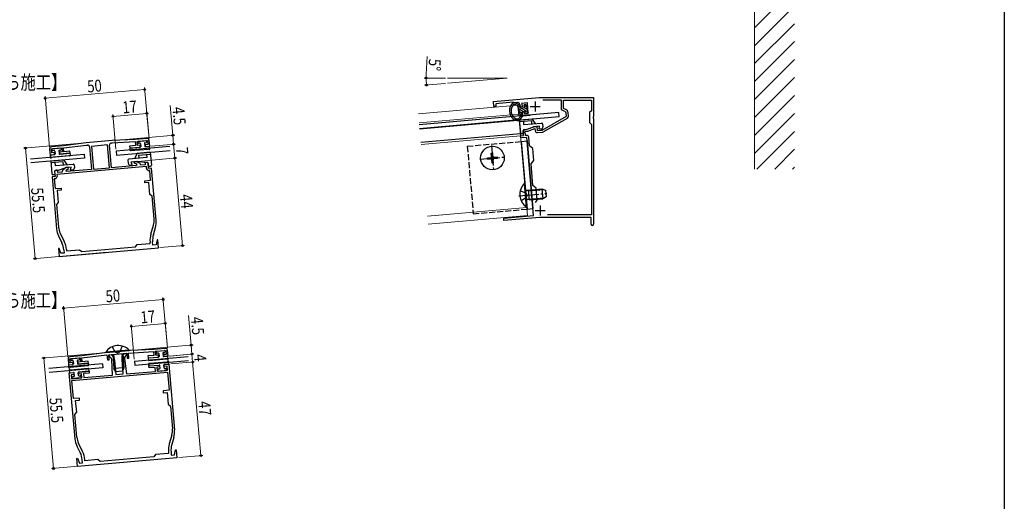
# Model space of a CAD drawing. Extents: x 0 to 990, y 0 to 1602.
# Drawn here: x 497 to 990, y 780 to 1021 of the extents above; entities that cross this region are included whole.
import ezdxf

# ---------------------------------------------------------------- set-up
doc = ezdxf.new("R2010")
doc.units = 0
doc.linetypes.add('YCENTER_1', pattern=[13, 10, -1, 1, -1])
doc.linetypes.add('YHIDDEN_1', pattern=[4, 3, -1])
doc.layers.add('USER1', color=3, linetype='CONTINUOUS')
doc.layers.add('YKK_ZWAK', color=7, linetype='CONTINUOUS')
for name, color, linetype, lineweight in [('YKK_11', 7, 'CONTINUOUS', 30), ('YKK_12', 2, 'CONTINUOUS', 13), ('YKK_13', 4, 'CONTINUOUS', 30), ('YKK_D', 6, 'CONTINUOUS', 13), ('YSS_K', 3, 'CONTINUOUS', 13)]:
    doc.layers.add(name, color=color, linetype=linetype, lineweight=lineweight)
doc.styles.add('text-b', font='extslim2.shx', dxfattribs={"width": 0.8, "bigfont": 'extfont2.shx'})

msp = doc.modelspace()

# ---------------------------------------------------------------- linework, layer by layer
at = {"layer": 'YKK_11', "linetype": 'ByBlock', "lineweight": -2, "ltscale": 0.5}
for p, q in [((734.42, 980.43), (757.33, 982.44)), ((734.64, 977.94), (734.42, 980.43)), ((757.33, 982.44), (784.46, 982.44)), ((768.36, 981.14), (759.02, 981.14)), ((768.36, 976.37), (768.36, 981.14)), ((769.36, 977.01), (769.36, 981.14)), ((769.36, 981.14), (783.36, 981.14)), ((783.36, 981.14), (783.36, 975.84)), ((784.46, 982.44), (784.46, 972.89)), ((735.63, 978.03), (734.64, 977.94)), ((744.19, 980.08), (735.52, 979.32)), ((735.52, 979.32), (735.63, 978.03)), ((744.51, 979.81), (744.19, 980.08)), ((746.43, 979.98), (744.51, 979.81)), ((747.92, 977.63), (747.48, 979.24)), ((748.88, 977.89), (747.92, 977.63)), ((751.34, 979.8), (748.44, 979.55)), ((748.44, 979.55), (748.88, 977.89)), ((751.81, 974.42), (751.34, 979.8)), ((770.18, 975.52), (768.36, 976.37)), ((770.61, 976.42), (769.36, 977.01)), ((783.36, 975.84), (782.46, 974.94)), ((748.59, 975.12), (749.55, 975.37)), ((749.11, 973.18), (748.59, 975.12)), ((752.79, 973.51), (749.11, 973.18)), ((749.55, 975.37), (749.86, 974.25)), ((749.86, 974.25), (751.81, 974.42)), ((758.76, 966.1), (770.9, 973.08)), ((759.26, 965.23), (771.4, 972.22)), ((770.9, 973.08), (770.76, 974.7)), ((771.89, 973.17), (771.75, 974.79)), ((782.46, 974.94), (782.46, 969.94)), ((784.46, 972.89), (784.34, 972.71)), ((784.34, 972.71), (784.34, 972.16)), ((784.34, 972.16), (784.46, 971.98)), ((784.46, 971.98), (784.46, 919.04)), ((749.24, 965.97), (750.05, 966.54)), ((749.46, 963.38), (749.24, 965.97)), ((750.05, 966.54), (751.33, 966.65)), ((750.28, 965.56), (751.54, 965.67)), ((751.33, 966.65), (754.59, 967.84)), ((751.54, 965.67), (755.17, 966.99)), ((754.59, 967.84), (756.09, 967.97)), ((755.17, 966.99), (755.27, 965.79)), ((756.09, 967.97), (756.27, 965.88)), ((756.27, 965.88), (758.76, 966.1)), ((782.46, 969.94), (783.36, 969.04)), ((783.36, 969.04), (783.36, 923.74)), ((543.55, 960.92), (530.6, 959.79)), ((555.05, 961.43), (543.55, 960.92)), ((561.03, 961.95), (555.05, 961.43)), ((556.04, 960.51), (561.22, 960.96)), ((561.22, 960.96), (561.39, 958.97)), ((562.38, 958.05), (562.12, 961.04)), ((747.97, 963.25), (749.46, 963.38)), ((748.06, 962.25), (747.97, 963.25)), ((751.04, 962.51), (748.06, 962.25)), ((750.46, 963.46), (750.28, 965.56)), ((750.96, 963.51), (750.46, 963.46)), ((754.46, 923.46), (751.04, 962.51)), ((752.41, 958.32), (752.04, 962.6)), ((756.36, 964.88), (758.85, 965.1)), ((512.31, 956.68), (512.57, 953.69)), ((513.2, 956.76), (518.38, 957.21)), ((513.38, 954.77), (513.2, 956.76)), ((519.19, 958.29), (513.21, 957.77)), ((518.38, 957.21), (518.56, 955.22)), ((530.6, 959.79), (519.19, 958.29)), ((519.28, 957.29), (530.71, 958.59)), ((519.45, 955.3), (519.28, 957.29)), ((530.71, 958.59), (531.21, 958.64)), ((532.29, 957.73), (533.28, 946.47)), ((541.24, 958.71), (533.27, 958.01)), ((533.27, 958.01), (534.27, 946.56)), ((542.24, 947.26), (541.24, 958.71)), ((542.24, 947.26), (541.24, 958.71)), ((543.24, 947.34), (542.25, 958.6)), ((543.16, 959.68), (543.66, 959.73)), ((543.66, 959.73), (555.14, 960.43)), ((555.32, 958.44), (552.33, 958.18)), ((552.33, 958.18), (552.41, 957.18)), ((552.41, 957.18), (557.64, 957.64)), ((555.14, 960.43), (555.32, 958.44)), ((556.21, 958.52), (556.04, 960.51)), ((557.56, 958.63), (556.21, 958.52)), ((557.64, 957.64), (557.56, 958.63)), ((561.39, 958.97), (560.05, 958.85)), ((560.05, 958.85), (560.14, 957.86)), ((560.14, 957.86), (562.38, 958.05)), ((754.04, 956.95), (752.41, 958.32)), ((754.56, 950.98), (754.04, 956.95)), ((512.57, 953.69), (514.81, 953.89)), ((514.72, 954.89), (513.38, 954.77)), ((514.81, 953.89), (514.72, 954.89)), ((518.56, 955.22), (517.21, 955.1)), ((517.21, 955.1), (517.3, 954.11)), ((517.3, 954.11), (522.53, 954.57)), ((522.44, 955.56), (519.45, 955.3)), ((522.53, 954.57), (522.44, 955.56)), ((753.2, 949.35), (754.56, 950.98)), ((515.61, 946.03), (514.79, 945.46)), ((516.24, 946.09), (515.61, 946.03)), ((560.76, 947.87), (515.93, 943.95)), ((560.76, 947.87), (515.93, 943.95)), ((516.34, 944.99), (516.24, 946.09)), ((520.61, 947.37), (519.05, 946.28)), ((520.56, 946.11), (521.69, 946.91)), ((520.82, 945.38), (520.56, 946.11)), ((521.64, 947.46), (520.61, 947.37)), ((533.28, 946.47), (520.82, 945.38)), ((521.69, 946.91), (521.64, 947.46)), ((534.27, 946.56), (542.24, 947.26)), ((555.69, 948.43), (543.24, 947.34)), ((555.55, 950.43), (554.52, 950.34)), ((554.52, 950.34), (554.57, 949.78)), ((554.57, 949.78), (555.82, 949.2)), ((557.28, 949.62), (555.55, 950.43)), ((555.82, 949.2), (555.69, 948.43)), ((558, 948.63), (557.76, 949.14)), ((560.17, 948.82), (558, 948.63)), ((560.71, 949.98), (560.08, 949.92)), ((560.08, 949.92), (560.17, 948.82)), ((561.61, 949.55), (560.71, 949.98)), ((560.84, 946.88), (560.76, 947.87)), ((561.84, 946.96), (561.61, 949.55)), ((563.34, 947.09), (561.84, 946.96)), ((562.43, 946.01), (561.93, 945.97)), ((562.86, 941.03), (562.43, 946.01)), ((565.61, 921.05), (563.34, 947.09)), ((754.16, 938.39), (753.2, 949.35)), ((515.02, 942.87), (513.53, 942.74)), ((513.53, 942.74), (515.8, 916.7)), ((515.11, 941.87), (514.61, 941.83)), ((514.61, 941.83), (515.04, 936.85)), ((514.79, 945.46), (515.02, 942.87)), ((515.93, 943.95), (516.02, 942.95)), ((518.52, 945.18), (516.34, 944.99)), ((518.66, 945.72), (518.52, 945.18)), ((559.87, 940.77), (562.86, 941.03)), ((515.04, 936.85), (518.03, 937.11)), ((518.12, 936.11), (516.13, 935.94)), ((518.03, 937.11), (518.12, 936.11)), ((559.96, 939.77), (559.87, 940.77)), ((561.95, 939.95), (559.96, 939.77)), ((562.48, 933.97), (561.95, 939.95)), ((755.78, 937.03), (754.16, 938.39)), ((756.31, 931.05), (755.78, 937.03)), ((516.13, 935.94), (516.65, 929.96)), ((563.56, 933.06), (562.48, 933.97)), ((564.55, 921.74), (563.56, 933.06)), ((516.65, 929.96), (515.74, 928.88)), ((515.74, 928.88), (516.73, 917.56)), ((755.39, 929.95), (756.31, 931.05)), ((755.39, 929.95), (756.31, 931.05)), ((739.52, 922.15), (754.46, 923.46)), ((739.63, 920.86), (739.52, 922.15)), ((757.66, 922.44), (739.63, 920.86)), ((783.26, 922.44), (757.66, 922.44)), ((783.36, 923.74), (761.39, 923.74)), ((783.26, 919.04), (783.26, 922.44)), ((562.96, 914.14), (564.24, 918.57)), ((564.21, 913.78), (565.26, 917.41)), ((516.78, 913.17), (518.45, 909.78)), ((517.59, 914.49), (519.61, 910.35)), ((517.09, 906.94), (516.67, 906.84)), ((516.67, 906.84), (517.01, 902.89)), ((517.01, 902.89), (566.82, 907.25)), ((517.99, 904.48), (517.09, 906.94)), ((528.34, 905.38), (555.23, 907.74)), ((555.23, 907.74), (556.14, 908.82)), ((556.14, 908.82), (562.62, 909.39)), ((562.62, 909.39), (562.56, 910.02)), ((564, 908.5), (563.86, 910.14)), ((565.58, 908.64), (564, 908.5)), ((566.04, 911.22), (565.58, 908.64)), ((566.48, 911.2), (566.04, 911.22)), ((566.82, 907.25), (566.48, 911.2)), ((519.57, 904.62), (517.99, 904.48)), ((519.43, 906.25), (519.57, 904.62)), ((520.72, 906.36), (520.78, 905.73)), ((520.78, 905.73), (527.25, 906.29)), ((527.25, 906.29), (528.34, 905.38)), ((528.39, 853.19), (522.41, 852.67)), ((539.8, 854.69), (528.39, 853.19)), ((528.47, 852.19), (541, 853.59)), ((552.75, 855.82), (539.8, 854.69)), ((541, 853.59), (541.22, 851.1)), ((541.9, 853.67), (550.86, 854.45)), ((542.11, 851.18), (541.9, 853.67)), ((542.15, 853.69), (543.04, 853.77)), ((542.21, 852.89), (542.15, 853.69)), ((543.32, 851.78), (542.21, 852.89)), ((543.04, 853.77), (544.42, 852.38)), ((544.42, 852.38), (544.75, 850.91)), ((548.53, 851.24), (548.6, 852.75)), ((548.6, 852.75), (549.72, 854.35)), ((549.72, 854.35), (550.61, 854.43)), ((549.78, 852.35), (549.76, 851.85)), ((550.68, 853.63), (549.78, 852.35)), ((550.61, 854.43), (550.68, 853.63)), ((550.86, 854.45), (551.08, 851.96)), ((551.76, 854.53), (564.34, 855.33)), ((551.98, 852.04), (551.76, 854.53)), ((564.25, 856.33), (552.75, 855.82)), ((564.51, 853.34), (561.52, 853.08)), ((561.52, 853.08), (561.61, 852.08)), ((561.61, 852.08), (566.84, 852.54)), ((570.23, 856.85), (564.25, 856.33)), ((564.34, 855.33), (564.51, 853.34)), ((565.23, 855.41), (570.41, 855.86)), ((565.41, 853.42), (565.23, 855.41)), ((566.75, 853.54), (565.41, 853.42)), ((566.84, 852.54), (566.75, 853.54)), ((570.59, 853.87), (569.24, 853.75)), ((569.24, 853.75), (569.33, 852.76)), ((569.33, 852.76), (571.57, 852.95)), ((570.41, 855.86), (570.59, 853.87)), ((571.57, 852.95), (571.31, 855.94)), ((521.5, 851.58), (521.76, 848.6)), ((521.76, 848.6), (524, 848.79)), ((522.4, 851.66), (527.58, 852.12)), ((522.57, 849.67), (522.4, 851.66)), ((523.92, 849.79), (522.57, 849.67)), ((524, 848.79), (523.92, 849.79)), ((527.75, 850.12), (526.41, 850.01)), ((526.41, 850.01), (526.49, 849.01)), ((526.49, 849.01), (531.72, 849.47)), ((527.58, 852.12), (527.75, 850.12)), ((528.65, 850.2), (528.47, 852.19)), ((531.64, 850.46), (528.65, 850.2)), ((531.72, 849.47), (531.64, 850.46)), ((541.22, 851.1), (542.11, 851.18)), ((543.43, 851.29), (543.32, 851.78)), ((543.83, 843.5), (543.43, 851.29)), ((544.75, 850.91), (545.37, 843.83)), ((549.15, 844.17), (548.53, 851.24)), ((549.76, 851.85), (550.73, 844.1)), ((551.08, 851.96), (551.98, 852.04)), ((561.96, 848.1), (567.19, 848.55)), ((562.05, 847.1), (561.96, 848.1)), ((567.28, 847.56), (565.93, 847.44)), ((565.93, 847.44), (566.1, 845.45)), ((567.19, 848.55), (567.28, 847.56)), ((569.68, 848.77), (571.92, 848.97)), ((569.77, 847.78), (569.68, 848.77)), ((571.11, 847.89), (569.77, 847.78)), ((571.28, 845.9), (571.11, 847.89)), ((571.92, 848.97), (574.81, 815.96)), ((522.11, 844.61), (524.35, 844.81)), ((525, 811.6), (522.11, 844.61)), ((524.44, 843.81), (523.09, 843.69)), ((523.09, 843.69), (523.27, 841.7)), ((523.46, 840.71), (571.27, 844.9)), ((523.46, 840.71), (571.27, 844.9)), ((524.35, 844.81), (524.44, 843.81)), ((526.84, 845.02), (532.07, 845.48)), ((526.93, 844.03), (526.84, 845.02)), ((528.27, 844.15), (526.93, 844.03)), ((528.45, 842.15), (528.27, 844.15)), ((532.16, 844.49), (529.17, 844.22)), ((529.17, 844.22), (529.35, 842.23)), ((529.35, 842.23), (543.83, 843.5)), ((532.07, 845.48), (532.16, 844.49)), ((545.37, 843.83), (549.15, 844.17)), ((550.73, 844.1), (565.21, 845.37)), ((565.03, 847.36), (562.05, 847.1)), ((565.21, 845.37), (565.03, 847.36)), ((566.1, 845.45), (571.28, 845.9)), ((571.27, 844.9), (572.06, 835.93)), ((523.27, 841.7), (528.45, 842.15)), ((524.24, 831.75), (523.46, 840.71)), ((572.06, 835.93), (569.07, 835.67)), ((569.07, 835.67), (569.16, 834.67)), ((569.16, 834.67), (571.15, 834.85)), ((571.15, 834.85), (571.67, 828.87)), ((527.23, 832.01), (524.24, 831.75)), ((525.32, 830.84), (527.32, 831.01)), ((525.85, 824.86), (525.32, 830.84)), ((527.32, 831.01), (527.23, 832.01)), ((571.67, 828.87), (572.75, 827.96)), ((572.75, 827.96), (573.74, 816.64)), ((524.94, 823.78), (525.85, 824.86)), ((525.93, 812.46), (524.94, 823.78)), ((573.44, 813.47), (572.16, 809.04)), ((527.64, 804.68), (525.98, 808.07)), ((528.81, 805.25), (526.78, 809.39)), ((574.45, 812.31), (573.41, 808.68)), ((565.34, 803.72), (564.43, 802.64)), ((571.81, 804.29), (565.34, 803.72)), ((571.76, 804.93), (571.81, 804.29)), ((573.05, 805.04), (573.2, 803.41)), ((573.2, 803.41), (574.78, 803.54)), ((574.78, 803.54), (575.23, 806.12)), ((575.23, 806.12), (575.67, 806.1)), ((575.67, 806.1), (576.02, 802.15)), ((525.86, 801.74), (526.29, 801.84)), ((526.21, 797.79), (525.86, 801.74)), ((576.02, 802.15), (526.21, 797.79)), ((526.29, 801.84), (527.18, 799.38)), ((527.18, 799.38), (528.77, 799.52)), ((528.77, 799.52), (528.62, 801.15)), ((529.97, 800.63), (529.92, 801.26)), ((536.45, 801.2), (529.97, 800.63)), ((537.53, 800.29), (536.45, 801.2)), ((564.43, 802.64), (537.53, 800.29))]:
    msp.add_line(p, q, dxfattribs=at)
at = {"layer": 'YKK_11', "ltscale": 0.5}
for p, q in [((755.22, 980.43), (755.22, 975.43)), ((752.72, 977.93), (757.72, 977.93)), ((757.76, 928.46), (757.76, 923.46)), ((755.26, 925.96), (760.26, 925.96))]:
    msp.add_line(p, q, dxfattribs=at)
at = {"layer": 'YKK_11', "linetype": 'ByBlock', "lineweight": -2, "ltscale": 0.5}
for centre, radius, start, end in [((746.52, 978.98), 1, 15, 95), ((769.76, 974.61), 1, 5, 65), ((769.76, 974.61), 2, 5, 65), ((770.9, 973.08), 1, 299.918, 5), ((756.27, 965.88), 1, 185, 275), ((561.12, 960.95), 1, 5, 95), ((751.04, 962.51), 1, 5, 95), ((758.76, 966.1), 1, 275, 299.9181), ((513.3, 956.77), 1, 95, 185), ((531.29, 957.64), 1, 5, 95), ((543.25, 958.69), 1, 95, 185), ((519.63, 945.46), 1, 125.0001, 165.0001), ((556.85, 948.72), 1, 24.9999, 64.9999), ((561.84, 946.96), 1, 185, 275), ((515.02, 942.87), 1, 275, 5), ((555.88, 920.98), 8.7, 343.9076, 5), ((525.77, 917.57), 10, 185, 206.0923), ((525.4, 918.32), 8.7, 185, 206.0924), ((555.65, 920.18), 10, 343.9077, 5), ((783.86, 919.04), 0.6, 180, 0), ((573.82, 911.01), 11.3, 163.9077, 185), ((573.82, 911.01), 10, 163.9077, 185), ((509.47, 905.38), 10, 5, 26.0923), ((509.47, 905.38), 11.3, 5, 26.0923), ((522.5, 851.67), 1, 95, 185), ((570.31, 855.85), 1, 5, 95), ((565.08, 815.89), 8.7, 343.9076, 5), ((564.85, 815.08), 10, 343.9077, 5), ((534.96, 812.47), 10, 185, 206.0923), ((534.59, 813.22), 8.7, 185, 206.0924), ((583.02, 805.91), 11.3, 163.9077, 185), ((583.02, 805.91), 10, 163.9077, 185), ((518.66, 800.28), 10, 5, 26.0923), ((518.66, 800.28), 11.3, 5, 26.0923)]:
    msp.add_arc(centre, radius, start, end, dxfattribs=at)
at = {"layer": 'YKK_12'}
for p, q in [((711.32, 992.24), (741.32, 992.24)), ((741.32, 992.24), (711.44, 989.63)), ((746.62, 978.69), (696.81, 974.33)), ((747.1, 973.21), (746.62, 978.69)), ((747.01, 974.21), (697.2, 969.85)), ((748.12, 961.55), (747.27, 971.22)), ((747.97, 963.25), (698.16, 958.89)), ((747.97, 963.25), (747.93, 963.24)), ((751.45, 923.4), (748.12, 961.55)), ((701.3, 923.03), (751.11, 927.38)), ((701.64, 919.04), (751.45, 923.4))]:
    msp.add_line(p, q, dxfattribs=at)
at = {"layer": 'YKK_13'}
for p, q in [((745.38, 978.9), (746.28, 978.58)), ((745.65, 979.66), (747.4, 979.03)), ((746.39, 978.51), (747.51, 978.96)), ((746.47, 978.38), (747.87, 973.17)), ((747.59, 978.83), (747.99, 977.34)), ((748.36, 977.13), (749.71, 977.49)), ((750.23, 975.56), (748.88, 975.19)), ((749.93, 977.86), (749.74, 978.53)), ((749.96, 978.9), (750.34, 979)), ((750.71, 978.79), (751.75, 974.93)), ((767.02, 974.95), (697.29, 968.85)), ((697.46, 966.86), (767.19, 972.96)), ((747.27, 971.22), (697.46, 966.86)), ((747.27, 971.22), (697.46, 966.86)), ((747.81, 972.89), (747.19, 972.17)), ((747.27, 971.22), (753.8, 971.79)), ((747.27, 971.22), (747.88, 964.24)), ((747.27, 971.22), (747.88, 964.24)), ((747.27, 971.22), (747.84, 964.74)), ((753.34, 970.74), (747.36, 970.22)), ((749, 973.06), (747.79, 971.64)), ((747.87, 973.01), (749.06, 973.18)), ((748.67, 974.83), (749.07, 973.34)), ((750.78, 974.67), (750.6, 975.34)), ((751.53, 974.56), (751.15, 974.46)), ((753.34, 970.74), (753.47, 969.25)), ((755.46, 969.42), (753.8, 971.79)), ((767.19, 972.96), (767.02, 974.95)), ((749.24, 965.97), (749.35, 964.67)), ((749.35, 970.39), (749.48, 968.9)), ((749.48, 968.9), (758.45, 969.68)), ((749.69, 966.51), (751.18, 966.64)), ((751.18, 966.64), (754.45, 967.83)), ((757.48, 968.09), (754.45, 967.83)), ((757.21, 966.57), (757.48, 968.09)), ((758.21, 966.65), (757.21, 966.57)), ((758.99, 969.23), (759.12, 967.74)), ((556.74, 960.57), (560.52, 960.9)), ((747.88, 964.24), (698.07, 959.89)), ((748.21, 960.46), (751.2, 960.72)), ((749.08, 964.35), (748.38, 964.29)), ((751.2, 960.72), (754.16, 926.85)), ((513.63, 956.5), (513.66, 956.1)), ((517.68, 957.15), (513.9, 956.82)), ((514.58, 955.88), (513.99, 955.83)), ((517.17, 956.1), (517.77, 956.16)), ((518.01, 956.88), (518.04, 956.48)), ((572.43, 957.93), (545.53, 955.57)), ((545.7, 953.58), (572.6, 955.93)), ((552.44, 956.88), (552.5, 956.18)), ((552.71, 957.21), (557.59, 957.63)), ((552.83, 955.91), (561.75, 956.69)), ((556.46, 960.24), (556.5, 959.85)), ((557.42, 959.63), (556.82, 959.57)), ((557.75, 959.35), (557.87, 957.96)), ((559.74, 959.53), (559.86, 958.13)), ((560.01, 959.85), (560.61, 959.9)), ((561.89, 958.01), (560.18, 957.86)), ((560.85, 960.63), (560.88, 960.23)), ((562.04, 956.54), (562.02, 956.57)), ((562.48, 956.76), (562.21, 957.79)), ((748.21, 960.46), (751.18, 926.59)), ((502.69, 951.83), (529.59, 954.18)), ((529.76, 952.19), (502.87, 949.83)), ((512.69, 952.4), (512.78, 953.46)), ((512.83, 950.71), (519.36, 951.28)), ((513.05, 953.74), (514.76, 953.89)), ((513.16, 952.27), (513.17, 952.29)), ((522.34, 953.24), (513.42, 952.46)), ((514.91, 955.61), (515.03, 954.21)), ((516.9, 955.78), (517.02, 954.39)), ((522.23, 954.54), (517.35, 954.11)), ((521.02, 948.91), (519.36, 951.28)), ((522.55, 954.27), (522.62, 953.57)), ((529.59, 954.18), (529.76, 952.19)), ((545.53, 955.57), (545.7, 953.58)), ((551.44, 951.07), (551.57, 949.58)), ((560.86, 952.4), (551.9, 951.61)), ((554.89, 951.88), (556.11, 954.49)), ((562.64, 955.06), (556.11, 954.49)), ((556.75, 953.54), (562.73, 954.07)), ((556.75, 953.54), (556.88, 952.05)), ((560.73, 953.89), (560.86, 952.4)), ((562.64, 955.06), (563.2, 948.59)), ((512.83, 950.71), (513.39, 944.23)), ((518.89, 950.23), (512.92, 949.71)), ((514.91, 949.88), (515.04, 948.39)), ((515.04, 948.39), (524, 949.17)), ((515.25, 946), (516.74, 946.13)), ((516.74, 946.13), (520.01, 947.32)), ((518.89, 950.23), (519.02, 948.74)), ((523.04, 947.58), (520.01, 947.32)), ((522.77, 946.05), (523.04, 947.58)), ((523.77, 946.14), (522.77, 946.05)), ((524.55, 948.72), (524.68, 947.22)), ((552.66, 948.67), (553.65, 948.76)), ((553.12, 950.22), (556.15, 950.48)), ((553.65, 948.76), (553.12, 950.22)), ((559.58, 949.88), (556.15, 950.48)), ((561.07, 950.01), (559.58, 949.88)), ((561.61, 949.55), (561.73, 948.26)), ((562.05, 947.99), (562.75, 948.05)), ((514.63, 943.84), (513.94, 943.78)), ((514.79, 945.46), (514.91, 944.16)), ((751.18, 926.59), (754.16, 926.85)), ((554.72, 850.48), (581.62, 852.83)), ((561.91, 852.11), (566.79, 852.53)), ((565.66, 855.15), (565.69, 854.75)), ((565.93, 855.47), (569.72, 855.8)), ((566.62, 854.53), (566.02, 854.48)), ((566.94, 854.25), (567.06, 852.86)), ((568.93, 854.43), (569.05, 853.03)), ((569.21, 854.75), (569.8, 854.81)), ((571.09, 852.91), (569.38, 852.76)), ((570.04, 855.53), (570.08, 855.13)), ((571.68, 851.66), (571.4, 852.69)), ((538.78, 849.08), (511.89, 846.73)), ((521.88, 847.3), (521.97, 848.37)), ((522.25, 848.64), (523.95, 848.79)), ((531.54, 848.15), (522.61, 847.37)), ((522.82, 851.4), (522.86, 851)), ((526.88, 852.05), (523.09, 851.72)), ((523.78, 850.78), (523.18, 850.73)), ((524.1, 850.51), (524.23, 849.11)), ((526.1, 850.68), (526.22, 849.29)), ((526.37, 851.01), (526.97, 851.06)), ((531.42, 849.44), (526.54, 849.01)), ((527.2, 851.78), (527.24, 851.38)), ((531.75, 849.17), (531.81, 848.47)), ((538.78, 849.08), (538.96, 847.09)), ((554.72, 850.48), (554.9, 848.48)), ((554.9, 848.48), (581.79, 850.84)), ((561.64, 851.78), (561.7, 851.09)), ((561.93, 848.4), (561.87, 849.09)), ((562.02, 850.81), (570.95, 851.59)), ((562.14, 849.42), (571.07, 850.2)), ((562.26, 848.12), (567.14, 848.55)), ((567.59, 846.88), (567.46, 848.28)), ((569.58, 847.06), (569.46, 848.45)), ((571.44, 848.93), (569.73, 848.78)), ((571.24, 851.44), (571.22, 851.47)), ((571.33, 850.4), (571.31, 850.37)), ((571.8, 850.26), (571.71, 849.2)), ((538.96, 847.09), (512.06, 844.74)), ((522, 845.9), (522.28, 844.87)), ((522.35, 847.17), (522.37, 847.19)), ((522.45, 846.12), (522.46, 846.1)), ((522.59, 844.65), (524.3, 844.8)), ((531.66, 846.75), (522.73, 845.97)), ((524.48, 842.81), (523.88, 842.76)), ((524.75, 843.14), (524.63, 844.53)), ((526.74, 843.31), (526.62, 844.7)), ((531.77, 845.46), (526.89, 845.03)), ((527.07, 843.04), (527.66, 843.09)), ((528.02, 842.42), (527.99, 842.82)), ((532.05, 845.78), (531.99, 846.48)), ((566.48, 845.78), (566.44, 846.18)), ((567.31, 846.56), (566.71, 846.51)), ((566.8, 845.51), (570.59, 845.84)), ((569.9, 846.78), (570.5, 846.84)), ((570.86, 846.17), (570.83, 846.56)), ((523.64, 842.03), (523.61, 842.43)), ((527.75, 842.09), (523.97, 841.76))]:
    msp.add_line(p, q, dxfattribs=at)
at = {"layer": 'YKK_13', "linetype": 'Continuous'}
for p, q in [((748.01, 977.28), (746.54, 978.13)), ((749.46, 975.35), (746.89, 976.83)), ((747.66, 978.59), (747.21, 978.84)), ((748.7, 974.68), (747.23, 975.53)), ((751.68, 975.16), (748.3, 977.12)), ((751.33, 976.47), (749.61, 977.46)), ((750.98, 977.77), (749.76, 978.47)), ((749.05, 973.38), (747.58, 974.23)), ((751.01, 974.45), (750.84, 974.55)), ((751.78, 935.74), (759.57, 936.42)), ((751.78, 935.74), (750.84, 935.85)), ((752.14, 931.62), (751.24, 931.35)), ((752.14, 931.62), (759.93, 932.3))]:
    msp.add_line(p, q, dxfattribs=at)
at = {"layer": 'YKK_13', "linetype": 'YHIDDEN_1'}
for p, q in [((721.31, 958.1), (748.21, 960.46)), ((721.31, 958.1), (724.28, 924.23)), ((747.77, 935.83), (750.6, 934.71)), ((748.21, 930.84), (750.8, 932.43)), ((751.31, 933.63), (750.6, 934.71)), ((751.31, 933.63), (750.8, 932.43)), ((724.28, 924.23), (751.18, 926.59)), ((543.56, 857.61), (545.15, 855.02)), ((548.54, 858.05), (547.43, 855.22)), ((546.34, 854.52), (545.15, 855.02)), ((546.34, 854.52), (547.43, 855.22))]:
    msp.add_line(p, q, dxfattribs=at)
at = {"layer": 'YKK_13', "linetype": 'YCENTER_1'}
for p, q in [((733.33, 958.45), (734.43, 945.9)), ((727.6, 951.63), (740.16, 952.73)), ((747.08, 933.26), (761.03, 934.48))]:
    msp.add_line(p, q, dxfattribs=at)
at = {"layer": 'YKK_13', "linetype": 'Continuous', "ltscale": 0.5}
for p, q in [((731.36, 952.31), (733, 952.45)), ((731.42, 951.61), (731.36, 952.31)), ((731.42, 951.61), (733.06, 951.75)), ((733.31, 954.64), (734.01, 954.7)), ((733.46, 952.99), (733.31, 954.64)), ((733.75, 949.66), (733.6, 951.3)), ((734.15, 953.05), (734.01, 954.7)), ((734.45, 949.72), (734.3, 951.36)), ((734.7, 952.6), (736.34, 952.74)), ((734.76, 951.9), (736.4, 952.05)), ((736.4, 952.05), (736.34, 952.74)), ((733.75, 949.66), (734.45, 949.72)), ((749.8, 939.42), (750.05, 939.44)), ((749.8, 939.42), (750.83, 927.66)), ((751.08, 927.68), (750.05, 939.44)), ((751.74, 936.17), (751.17, 935.91)), ((751.74, 936.17), (758.62, 936.77)), ((751.74, 936.17), (752.18, 931.19)), ((758.62, 936.77), (760.38, 936.13)), ((758.62, 936.77), (759.05, 931.79)), ((760.38, 936.13), (760.68, 932.74)), ((752.18, 931.19), (751.57, 931.36)), ((752.18, 931.19), (759.05, 931.79)), ((760.68, 932.74), (759.05, 931.79)), ((750.83, 927.66), (751.08, 927.68)), ((552.13, 856.02), (540.38, 854.99)), ((540.38, 854.99), (540.4, 854.74)), ((540.4, 854.74), (552.15, 855.77)), ((543.89, 853.84), (544.51, 846.77)), ((544.32, 853.88), (545.02, 845.89)), ((548.44, 854.24), (549.14, 846.25)), ((548.87, 854.28), (549.49, 847.21)), ((552.13, 856.02), (552.15, 855.77)), ((549.49, 847.21), (544.51, 846.77)), ((545.45, 845.15), (544.51, 846.77)), ((548.84, 845.44), (545.45, 845.15)), ((549.49, 847.21), (548.84, 845.44))]:
    msp.add_line(p, q, dxfattribs=at)
msp.add_circle((733.88, 952.18), 5.9, dxfattribs=at)
at = {"layer": 'YKK_13'}
for centre, radius, start, end in [((747.56, 975.88), 5.2, 143.718, 246.282), ((747.56, 975.88), 4.4, 143.6956, 246.3044), ((744.98, 977.77), 2, 70.4434, 143.718), ((744.98, 977.77), 1.2, 70.4434, 143.6956), ((746.18, 978.3), 0.3, 15, 70.4434), ((747.3, 978.75), 0.3, 15, 70.4434), ((748.28, 977.42), 0.3, 195, 285), ((749.64, 977.78), 0.3, 285, 15), ((750.03, 978.61), 0.3, 105, 195), ((750.31, 975.27), 0.3, 15, 105), ((750.42, 978.71), 0.3, 15, 105), ((746.27, 972.94), 2, 246.282, 319.5566), ((746.28, 972.95), 1.2, 246.3044, 319.5566), ((747.58, 973.09), 0.3, 319.5566, 15), ((748.96, 974.9), 0.3, 105, 195), ((748.78, 973.26), 0.3, 319.5566, 15), ((751.07, 974.75), 0.3, 195, 285), ((751.46, 974.85), 0.3, 285, 15), ((749.73, 966.01), 0.5, 95, 185), ((758.12, 967.65), 1, 275, 5), ((758.49, 969.19), 0.5, 5, 95), ((560.55, 960.6), 0.3, 5, 95), ((748.34, 964.78), 0.5, 185, 275), ((749.05, 964.65), 0.3, 275, 5), ((513.93, 956.52), 0.3, 95, 185), ((513.96, 956.12), 0.3, 185, 275), ((514.61, 955.58), 0.3, 5, 95), ((517.2, 955.81), 0.3, 95, 185), ((517.71, 956.85), 0.3, 5, 95), ((517.75, 956.46), 0.3, 275, 5), ((552.74, 956.91), 0.3, 95, 185), ((552.8, 956.21), 0.3, 185, 275), ((556.76, 960.27), 0.3, 95, 185), ((556.8, 959.87), 0.3, 185, 275), ((557.45, 959.33), 0.3, 5, 95), ((557.57, 957.93), 0.3, 275, 5), ((560.04, 959.55), 0.3, 95, 185), ((560.16, 958.16), 0.3, 185, 275), ((560.58, 960.2), 0.3, 275, 5), ((561.78, 956.39), 0.3, 35, 95), ((561.92, 957.71), 0.3, 15, 95), ((562.25, 956.69), 0.25, 215, 17.042), ((512.93, 952.37), 0.25, 172.958, 335), ((513.08, 953.44), 0.3, 95, 175), ((513.44, 952.16), 0.3, 95, 155), ((514.73, 954.18), 0.3, 275, 5), ((517.32, 954.41), 0.3, 185, 275), ((522.26, 954.24), 0.3, 5, 95), ((522.32, 953.54), 0.3, 275, 5), ((551.94, 951.12), 0.5, 95, 185), ((515.29, 945.5), 0.5, 95, 185), ((523.68, 947.14), 1, 275, 5), ((524.05, 948.68), 0.5, 5, 95), ((552.57, 949.67), 1, 185, 275), ((561.12, 949.51), 0.5, 5, 95), ((562.03, 948.28), 0.3, 185, 275), ((562.71, 948.54), 0.5, 275, 5), ((513.89, 944.27), 0.5, 185, 275), ((514.61, 944.14), 0.3, 275, 5), ((565.96, 855.17), 0.3, 95, 185), ((565.99, 854.77), 0.3, 185, 275), ((566.64, 854.23), 0.3, 5, 95), ((566.76, 852.83), 0.3, 275, 5), ((569.23, 854.46), 0.3, 95, 185), ((569.35, 853.06), 0.3, 185, 275), ((569.74, 855.5), 0.3, 5, 95), ((569.78, 855.11), 0.3, 275, 5), ((571.11, 852.61), 0.3, 15, 95), ((522.27, 848.34), 0.3, 95, 175), ((523.12, 851.42), 0.3, 95, 185), ((523.16, 851.03), 0.3, 185, 275), ((523.81, 850.48), 0.3, 5, 95), ((523.93, 849.09), 0.3, 275, 5), ((526.4, 850.71), 0.3, 95, 185), ((526.52, 849.31), 0.3, 185, 275), ((526.91, 851.76), 0.3, 5, 95), ((526.94, 851.36), 0.3, 275, 5), ((531.45, 849.14), 0.3, 5, 95), ((531.51, 848.44), 0.3, 275, 5), ((561.93, 851.81), 0.3, 95, 185), ((562, 851.11), 0.3, 185, 275), ((562.17, 849.12), 0.3, 95, 185), ((562.23, 848.42), 0.3, 185, 275), ((567.16, 848.25), 0.3, 5, 95), ((569.75, 848.48), 0.3, 95, 185), ((570.97, 851.29), 0.3, 35, 95), ((571.04, 850.5), 0.3, 275, 335), ((571.44, 851.59), 0.25, 215, 17.042), ((571.55, 850.29), 0.25, 352.958, 155), ((571.41, 849.23), 0.3, 275, 355), ((522.13, 847.27), 0.25, 172.958, 335), ((522.24, 845.98), 0.25, 35, 197.042), ((522.57, 844.95), 0.3, 195, 275), ((522.64, 847.07), 0.3, 95, 155), ((522.71, 846.27), 0.3, 215, 275), ((523.9, 842.46), 0.3, 95, 185), ((524.33, 844.5), 0.3, 5, 95), ((524.45, 843.11), 0.3, 275, 5), ((526.92, 844.73), 0.3, 95, 185), ((527.04, 843.34), 0.3, 185, 275), ((527.69, 842.79), 0.3, 5, 95), ((531.69, 846.45), 0.3, 5, 95), ((531.75, 845.76), 0.3, 275, 5), ((566.74, 846.21), 0.3, 95, 185), ((566.78, 845.81), 0.3, 185, 275), ((567.29, 846.86), 0.3, 275, 5), ((569.88, 847.08), 0.3, 185, 275), ((570.53, 846.54), 0.3, 5, 95), ((570.56, 846.14), 0.3, 275, 5), ((523.94, 842.06), 0.3, 185, 275), ((527.73, 842.39), 0.3, 275, 5)]:
    msp.add_arc(centre, radius, start, end, dxfattribs=at)
at = {"layer": 'YKK_13', "linetype": 'Continuous', "ltscale": 0.5}
for centre, radius, start, end in [((732.96, 952.95), 0.5, 275, 5), ((733.11, 951.26), 0.5, 5, 95), ((734.65, 953.1), 0.5, 185, 275), ((734.8, 951.4), 0.5, 95, 185), ((755.25, 933.97), 7.7, 134.9831, 235.0169), ((750.91, 936.45), 0.6, 185, 294.9696), ((751.41, 930.78), 0.6, 75.0304, 185), ((546.68, 850.58), 7.7, 44.9831, 145.0169)]:
    msp.add_arc(centre, radius, start, end, dxfattribs=at)
at = {"layer": 'YKK_D'}
for p, q in [((700.76, 993.94), (701.14, 1002.97)), ((710.32, 992.24), (699.72, 992.24)), ((510.08, 982.09), (559.89, 986.44)), ((562.03, 962.04), (559.81, 987.44)), ((710.44, 989.54), (699.88, 988.61)), ((512.22, 957.68), (510, 983.08)), ((573.94, 963.58), (572.64, 978.42)), ((545.44, 956.57), (543.92, 974)), ((544, 973.01), (560.94, 974.49)), ((562.03, 962.04), (560.85, 975.49)), ((544.54, 961.01), (574.93, 963.67)), ((574.33, 959.1), (573.94, 963.58)), ((536.08, 960.27), (499.22, 957.04)), ((500.22, 957.13), (505.06, 901.84)), ((562.89, 958.1), (575.33, 959.18)), ((562.89, 958.1), (575.33, 959.18)), ((574.33, 959.1), (574.94, 952.12)), ((556.47, 950.51), (575.94, 952.21)), ((556.47, 950.51), (575.94, 952.21)), ((574.94, 952.12), (578.78, 908.29)), ((567.52, 907.31), (579.77, 908.38)), ((540.92, 904.98), (504.06, 901.76)), ((571.22, 856.94), (569, 882.34)), ((521.41, 852.58), (519.19, 877.98)), ((519.28, 876.99), (569.09, 881.34)), ((583.13, 858.48), (581.83, 873.33)), ((554.64, 851.47), (553.11, 868.91)), ((553.2, 867.91), (570.13, 869.39)), ((571.22, 856.94), (570.05, 870.39)), ((547.27, 855.34), (584.13, 858.57)), ((583.53, 854), (583.13, 858.48)), ((545.28, 855.17), (508.42, 851.95)), ((572.11, 853), (584.52, 854.09)), ((572.57, 853.04), (584.52, 854.09)), ((583.53, 854), (583.87, 850.01)), ((509.42, 852.03), (514.25, 796.74)), ((572.92, 849.06), (584.87, 850.1)), ((572.92, 849.06), (584.87, 850.1)), ((583.87, 850.01), (587.97, 803.19)), ((577.01, 802.23), (588.97, 803.28)), ((550.12, 799.88), (513.26, 796.66))]:
    msp.add_line(p, q, dxfattribs=at)
at = {"layer": 'YKK_D', "linetype": 'ByBlock', "lineweight": -2}
for centre in [(700.72, 992.24), (559.89, 986.44), (700.88, 988.7), (510.08, 982.09), (544, 973.01), (560.94, 974.49), (573.94, 963.58), (500.22, 957.13), (574.33, 959.1), (574.33, 959.1), (574.94, 952.12), (574.94, 952.12), (578.78, 908.29), (505.06, 901.84), (519.28, 876.99), (569.09, 881.34), (553.2, 867.91), (570.13, 869.39), (583.13, 858.48), (509.42, 852.03), (583.53, 854), (583.53, 854), (583.87, 850.01), (583.87, 850.01), (587.97, 803.19), (514.25, 796.74)]:
    msp.add_circle(centre, 0.425, dxfattribs=at)
at = {"layer": 'YKK_D'}
for start, end in [(177.6006, 180), (180, 185)]:
    msp.add_arc((741.32, 992.24), 40.6, start, end, dxfattribs=at)
at = {"layer": 'YKK_ZWAK'}
msp.add_line((990, 1560), (990, 0), dxfattribs=at)
at = {"layer": 'YSS_K'}
msp.add_line((865, 946.66), (865, 1312.82), dxfattribs=at)
at = {"layer": 'YSS_K', "linetype": 'Continuous'}
for p, q in [((865, 1017.39), (885, 1037.39)), ((865, 1008.41), (885, 1028.41)), ((865, 999.43), (885, 1019.43)), ((865, 990.45), (885, 1010.45)), ((865, 981.47), (885, 1001.47)), ((865, 972.49), (885, 992.49)), ((865, 963.51), (885, 983.51)), ((865, 954.52), (885, 974.52)), ((866.12, 946.66), (885, 965.54)), ((875.1, 946.66), (885, 956.56)), ((884.08, 946.66), (885, 947.58))]:
    msp.add_line(p, q, dxfattribs=at)

# ---------------------------------------------------------------- texts
at = {"layer": 'USER1', "style": 'text-b', "width": 0.8}
for s, p in [('【下から施工】', (467.21, 986.6)), ('【上から施工】', (467.21, 877.48))]:
    msp.add_text(s, height=7, dxfattribs=at).set_placement(p)
at = {"layer": 'YKK_D', "style": 'text-b', "width": 0.8}
for s, rotation, p in [('5°', 267.6006, (702.1, 1001.93)), ('50', 5, (531.39, 984.95)), ('17', 5, (548.97, 974.45)), ('4.5', 275, (573.72, 977.51)), ('7', 275, (575.49, 957.29)), ('55.5', 275, (502.98, 937.07)), ('44', 275, (577.55, 933.8)), ('50', 5, (540.59, 879.86)), ('17', 5, (558.07, 869.34)), ('4.5', 275, (582.92, 872.42)), ('4', 275, (584.56, 853.69)), ('55.5', 275, (512.17, 831.97)), ('47', 275, (586.61, 830.2))]:
    msp.add_text(s, height=6, rotation=rotation, dxfattribs=at).set_placement(p)

doc.saveas('drawing.dxf')
